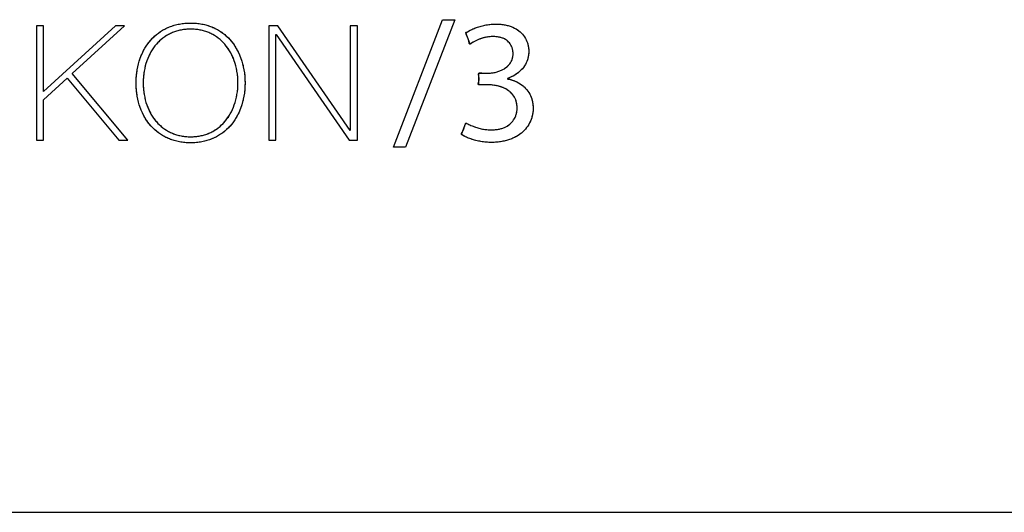
# Model space of a CAD drawing. Units: millimetres. Extents: x 31 to 818, y 144 to 401.
# Drawn here: x 93 to 118, y 144 to 156 of the extents above; entities that cross this region are included whole.
import ezdxf

# ---------------------------------------------------------------- set-up
doc = ezdxf.new("R2010")
doc.units = ezdxf.units.MM
doc.header["$LTSCALE"] = 46.255
doc.layers.get('0').update_dxf_attribs({"linetype": 'CONTINUOUS'})
doc.layers.add('IMPORT_IGES', color=7, linetype='CONTINUOUS')

msp = doc.modelspace()

# ---------------------------------------------------------------- linework, layer by layer
at = {"color": 7, "linetype": 'CONTINUOUS'}
msp.add_line((68.228, 143.534), (204.228, 143.534), dxfattribs=at)
at = {"layer": 'IMPORT_IGES', "color": 7, "linetype": 'CONTINUOUS'}
for p, q in [((93.606, 155.718), (93.606, 152.855)), ((93.782, 155.718), (93.606, 155.718)), ((93.782, 154.07), (93.782, 155.718)), ((95.583, 155.718), (93.782, 154.07)), ((94.504, 154.527), (95.812, 155.718)), ((95.812, 155.718), (95.583, 155.718)), ((96.876, 155.664), (96.934, 155.689)), ((96.934, 155.689), (96.994, 155.711)), ((96.994, 155.711), (97.056, 155.731)), ((97.056, 155.731), (97.12, 155.748)), ((97.12, 155.748), (97.186, 155.762)), ((97.186, 155.762), (97.253, 155.772)), ((97.253, 155.772), (97.322, 155.78)), ((97.322, 155.78), (97.393, 155.785)), ((97.393, 155.785), (97.465, 155.787)), ((97.465, 155.787), (97.537, 155.785)), ((97.537, 155.785), (97.608, 155.78)), ((97.608, 155.78), (97.677, 155.772)), ((97.677, 155.772), (97.744, 155.762)), ((97.744, 155.762), (97.809, 155.748)), ((97.809, 155.748), (97.872, 155.731)), ((97.872, 155.731), (97.934, 155.711)), ((97.934, 155.711), (97.994, 155.689)), ((97.994, 155.689), (98.052, 155.664)), ((99.422, 155.718), (99.422, 152.855)), ((99.643, 155.718), (99.422, 155.718)), ((101.452, 153.092), (99.643, 155.718)), ((101.46, 155.718), (101.46, 153.092)), ((101.636, 155.718), (101.46, 155.718)), ((101.636, 152.855), (101.636, 155.718)), ((102.542, 152.675), (103.768, 155.871)), ((104.072, 155.871), (102.838, 152.675)), ((103.768, 155.871), (104.072, 155.871)), ((104.615, 155.673), (104.674, 155.693)), ((104.674, 155.693), (104.736, 155.711)), ((104.736, 155.711), (104.798, 155.726)), ((104.798, 155.726), (104.86, 155.739)), ((104.86, 155.739), (104.922, 155.748)), ((104.922, 155.748), (104.984, 155.755)), ((104.984, 155.755), (105.044, 155.759)), ((105.044, 155.759), (105.104, 155.761)), ((105.104, 155.761), (105.166, 155.759)), ((105.166, 155.759), (105.224, 155.755)), ((105.224, 155.755), (105.281, 155.749)), ((105.281, 155.749), (105.334, 155.74)), ((105.334, 155.74), (105.386, 155.728)), ((105.386, 155.728), (105.434, 155.715)), ((105.434, 155.715), (105.481, 155.699)), ((105.481, 155.699), (105.525, 155.681)), ((96.518, 155.412), (96.564, 155.456)), ((96.564, 155.456), (96.611, 155.497)), ((96.611, 155.497), (96.66, 155.536)), ((96.66, 155.536), (96.712, 155.572)), ((96.712, 155.572), (96.765, 155.605)), ((96.765, 155.605), (96.819, 155.636)), ((96.816, 155.442), (96.771, 155.41)), ((96.862, 155.472), (96.816, 155.442)), ((96.819, 155.636), (96.876, 155.664)), ((96.91, 155.5), (96.862, 155.472)), ((96.959, 155.525), (96.91, 155.5)), ((97.009, 155.547), (96.959, 155.525)), ((97.061, 155.567), (97.009, 155.547)), ((97.115, 155.585), (97.061, 155.567)), ((97.169, 155.599), (97.115, 155.585)), ((97.226, 155.612), (97.169, 155.599)), ((97.283, 155.621), (97.226, 155.612)), ((97.342, 155.628), (97.283, 155.621)), ((97.403, 155.633), (97.342, 155.628)), ((97.465, 155.634), (97.403, 155.633)), ((97.496, 155.634), (97.465, 155.634)), ((97.527, 155.633), (97.496, 155.634)), ((97.587, 155.628), (97.527, 155.633)), ((97.646, 155.621), (97.587, 155.628)), ((97.704, 155.612), (97.646, 155.621)), ((97.76, 155.599), (97.704, 155.612)), ((97.814, 155.585), (97.76, 155.599)), ((97.867, 155.567), (97.814, 155.585)), ((97.919, 155.547), (97.867, 155.567)), ((97.97, 155.525), (97.919, 155.547)), ((98.018, 155.5), (97.97, 155.525)), ((98.066, 155.472), (98.018, 155.5)), ((98.052, 155.664), (98.109, 155.636)), ((98.112, 155.442), (98.066, 155.472)), ((98.109, 155.636), (98.163, 155.605)), ((98.157, 155.41), (98.112, 155.442)), ((98.163, 155.605), (98.216, 155.572)), ((98.216, 155.572), (98.267, 155.536)), ((98.267, 155.536), (98.317, 155.497)), ((98.317, 155.497), (98.364, 155.455)), ((98.364, 155.455), (98.409, 155.412)), ((99.599, 152.855), (99.599, 155.502)), ((99.599, 155.502), (99.607, 155.502)), ((99.607, 155.502), (101.428, 152.855)), ((104.35, 155.54), (104.388, 155.565)), ((104.456, 155.258), (104.35, 155.54)), ((104.388, 155.565), (104.431, 155.591)), ((104.431, 155.591), (104.48, 155.616)), ((104.502, 155.627), (104.557, 155.651)), ((104.557, 155.651), (104.615, 155.673)), ((104.935, 155.442), (104.887, 155.435)), ((104.983, 155.446), (104.935, 155.442)), ((105.029, 155.448), (104.983, 155.446)), ((105.079, 155.446), (105.029, 155.448)), ((105.125, 155.442), (105.079, 155.446)), ((105.168, 155.436), (105.125, 155.442)), ((105.525, 155.681), (105.566, 155.662)), ((105.566, 155.662), (105.606, 155.64)), ((105.606, 155.64), (105.643, 155.616)), ((105.643, 155.616), (105.678, 155.591)), ((105.678, 155.591), (105.711, 155.564)), ((105.711, 155.564), (105.741, 155.535)), ((105.741, 155.535), (105.769, 155.504)), ((105.769, 155.504), (105.795, 155.472)), ((105.795, 155.472), (105.819, 155.438)), ((105.819, 155.438), (105.841, 155.403)), ((96.321, 155.154), (96.356, 155.211)), ((96.356, 155.211), (96.393, 155.265)), ((96.393, 155.265), (96.433, 155.316)), ((96.433, 155.316), (96.474, 155.365)), ((96.474, 155.365), (96.518, 155.412)), ((96.571, 155.212), (96.536, 155.165)), ((96.608, 155.256), (96.571, 155.212)), ((96.646, 155.298), (96.608, 155.256)), ((96.686, 155.338), (96.646, 155.298)), ((96.728, 155.375), (96.686, 155.338)), ((96.771, 155.41), (96.728, 155.375)), ((98.2, 155.375), (98.157, 155.41)), ((98.241, 155.338), (98.2, 155.375)), ((98.281, 155.298), (98.241, 155.338)), ((98.319, 155.256), (98.281, 155.298)), ((98.356, 155.211), (98.319, 155.256)), ((98.391, 155.165), (98.356, 155.211)), ((98.409, 155.412), (98.453, 155.365)), ((98.453, 155.365), (98.494, 155.316)), ((98.494, 155.316), (98.534, 155.264)), ((98.534, 155.264), (98.571, 155.21)), ((98.571, 155.21), (98.606, 155.153)), ((104.492, 155.282), (104.456, 155.258)), ((104.536, 155.309), (104.492, 155.282)), ((104.583, 155.334), (104.536, 155.309)), ((104.633, 155.358), (104.583, 155.334)), ((104.684, 155.379), (104.633, 155.358)), ((104.735, 155.397), (104.684, 155.379)), ((104.786, 155.413), (104.735, 155.397)), ((104.837, 155.426), (104.786, 155.413)), ((104.887, 155.435), (104.837, 155.426)), ((105.208, 155.427), (105.168, 155.436)), ((105.246, 155.417), (105.208, 155.427)), ((105.281, 155.404), (105.246, 155.417)), ((105.298, 155.397), (105.281, 155.404)), ((105.314, 155.389), (105.298, 155.397)), ((105.344, 155.372), (105.314, 155.389)), ((105.372, 155.354), (105.344, 155.372)), ((105.397, 155.333), (105.372, 155.354)), ((105.421, 155.311), (105.397, 155.333)), ((105.442, 155.288), (105.421, 155.311)), ((105.461, 155.262), (105.442, 155.288)), ((105.478, 155.235), (105.461, 155.262)), ((105.492, 155.206), (105.478, 155.235)), ((105.505, 155.176), (105.492, 155.206)), ((105.841, 155.403), (105.86, 155.366)), ((105.86, 155.366), (105.877, 155.328)), ((105.877, 155.328), (105.891, 155.289)), ((105.891, 155.289), (105.903, 155.248)), ((105.903, 155.248), (105.912, 155.206)), ((105.912, 155.206), (105.919, 155.164)), ((96.204, 154.903), (96.23, 154.97)), ((96.23, 154.97), (96.258, 155.033)), ((96.258, 155.033), (96.288, 155.095)), ((96.288, 155.095), (96.321, 155.154)), ((96.416, 154.956), (96.391, 154.898)), ((96.443, 155.011), (96.416, 154.956)), ((96.472, 155.065), (96.443, 155.011)), ((96.503, 155.116), (96.472, 155.065)), ((96.536, 155.165), (96.503, 155.116)), ((98.424, 155.116), (98.391, 155.165)), ((98.455, 155.064), (98.424, 155.116)), ((98.484, 155.01), (98.455, 155.064)), ((98.511, 154.955), (98.484, 155.01)), ((98.536, 154.897), (98.511, 154.955)), ((98.606, 155.153), (98.639, 155.094)), ((98.639, 155.094), (98.669, 155.032)), ((98.669, 155.032), (98.697, 154.968)), ((98.697, 154.968), (98.723, 154.902)), ((105.515, 155.144), (105.505, 155.176)), ((105.523, 155.11), (105.515, 155.144)), ((105.52, 154.912), (105.526, 154.945)), ((105.528, 155.074), (105.523, 155.11)), ((105.526, 154.945), (105.53, 154.98)), ((105.531, 155.037), (105.528, 155.074)), ((105.53, 154.98), (105.532, 155.016)), ((105.532, 155.016), (105.531, 155.037)), ((105.912, 154.946), (105.903, 154.904)), ((105.919, 154.989), (105.912, 154.946)), ((105.919, 155.164), (105.923, 155.12)), ((105.923, 155.033), (105.919, 154.989)), ((105.923, 155.12), (105.924, 155.077)), ((105.924, 155.077), (105.923, 155.033)), ((96.144, 154.692), (96.161, 154.765)), ((96.161, 154.765), (96.181, 154.835)), ((96.181, 154.835), (96.204, 154.903)), ((96.33, 154.712), (96.315, 154.647)), ((96.348, 154.776), (96.33, 154.712)), ((96.368, 154.838), (96.348, 154.776)), ((96.391, 154.898), (96.368, 154.838)), ((98.558, 154.837), (98.536, 154.897)), ((98.579, 154.775), (98.558, 154.837)), ((98.596, 154.711), (98.579, 154.775)), ((98.612, 154.645), (98.596, 154.711)), ((98.723, 154.902), (98.746, 154.834)), ((98.746, 154.834), (98.766, 154.763)), ((98.766, 154.763), (98.783, 154.69)), ((105.376, 154.688), (105.403, 154.712)), ((105.403, 154.712), (105.427, 154.737)), ((105.427, 154.737), (105.449, 154.764)), ((105.449, 154.764), (105.468, 154.791)), ((105.468, 154.791), (105.485, 154.82)), ((105.485, 154.82), (105.499, 154.85)), ((105.499, 154.85), (105.511, 154.88)), ((105.511, 154.88), (105.52, 154.912)), ((105.818, 154.712), (105.793, 154.677)), ((105.84, 154.748), (105.818, 154.712)), ((105.859, 154.786), (105.84, 154.748)), ((105.876, 154.824), (105.859, 154.786)), ((105.891, 154.864), (105.876, 154.824)), ((105.903, 154.904), (105.891, 154.864)), ((95.892, 152.855), (94.504, 154.527)), ((96.104, 154.383), (96.109, 154.463)), ((96.109, 154.463), (96.118, 154.541)), ((96.118, 154.541), (96.129, 154.617)), ((96.129, 154.617), (96.144, 154.692)), ((96.292, 154.511), (96.284, 154.441)), ((96.302, 154.58), (96.292, 154.511)), ((96.315, 154.647), (96.302, 154.58)), ((98.624, 154.578), (98.612, 154.645)), ((98.634, 154.509), (98.624, 154.578)), ((98.642, 154.439), (98.634, 154.509)), ((98.783, 154.69), (98.797, 154.616)), ((98.797, 154.616), (98.809, 154.539)), ((98.809, 154.539), (98.817, 154.461)), ((98.817, 154.461), (98.822, 154.381)), ((104.676, 154.24), (104.676, 154.531)), ((104.676, 154.531), (104.892, 154.531)), ((104.892, 154.531), (104.915, 154.531)), ((104.915, 154.531), (104.964, 154.534)), ((104.964, 154.534), (105.013, 154.539)), ((105.013, 154.539), (105.062, 154.547)), ((105.062, 154.547), (105.109, 154.558)), ((105.109, 154.558), (105.154, 154.571)), ((105.154, 154.571), (105.198, 154.586)), ((105.198, 154.586), (105.239, 154.603)), ((105.239, 154.603), (105.277, 154.622)), ((105.277, 154.622), (105.313, 154.643)), ((105.313, 154.643), (105.346, 154.665)), ((105.346, 154.665), (105.376, 154.688)), ((105.547, 154.468), (105.501, 154.444)), ((105.517, 154.451), (105.501, 154.444)), ((105.591, 154.494), (105.547, 154.468)), ((105.631, 154.521), (105.591, 154.494)), ((105.669, 154.549), (105.631, 154.521)), ((105.704, 154.579), (105.669, 154.549)), ((105.736, 154.611), (105.704, 154.579)), ((105.766, 154.643), (105.736, 154.611)), ((105.793, 154.677), (105.766, 154.643)), ((93.782, 153.866), (94.376, 154.407)), ((94.376, 154.407), (95.671, 152.855)), ((96.102, 154.302), (96.104, 154.383)), ((96.102, 154.287), (96.102, 154.302)), ((96.102, 154.271), (96.102, 154.287)), ((96.104, 154.19), (96.102, 154.271)), ((96.28, 154.37), (96.278, 154.298)), ((96.278, 154.298), (96.278, 154.287)), ((96.278, 154.287), (96.278, 154.275)), ((96.278, 154.275), (96.28, 154.203)), ((96.284, 154.441), (96.28, 154.37)), ((98.646, 154.368), (98.642, 154.439)), ((98.642, 154.134), (98.646, 154.206)), ((98.648, 154.296), (98.646, 154.368)), ((98.646, 154.206), (98.648, 154.278)), ((98.648, 154.287), (98.648, 154.296)), ((98.648, 154.278), (98.648, 154.287)), ((98.822, 154.381), (98.825, 154.3)), ((98.825, 154.273), (98.822, 154.192)), ((98.825, 154.3), (98.825, 154.287)), ((98.825, 154.287), (98.825, 154.273)), ((104.892, 154.24), (104.676, 154.24)), ((104.792, 154.24), (104.756, 154.241)), ((104.906, 154.24), (104.892, 154.24)), ((104.963, 154.238), (104.906, 154.24)), ((105.019, 154.233), (104.963, 154.238)), ((105.073, 154.226), (105.019, 154.233)), ((105.125, 154.216), (105.073, 154.226)), ((105.174, 154.204), (105.125, 154.216)), ((105.4, 154.4), (105.395, 154.398)), ((105.395, 154.398), (105.395, 154.39)), ((105.395, 154.39), (105.443, 154.379)), ((105.452, 154.421), (105.4, 154.4)), ((105.443, 154.379), (105.491, 154.366)), ((105.501, 154.444), (105.452, 154.421)), ((105.489, 154.438), (105.464, 154.427)), ((105.491, 154.366), (105.537, 154.351)), ((105.509, 154.36), (105.528, 154.354)), ((105.537, 154.351), (105.583, 154.333)), ((105.583, 154.333), (105.626, 154.313)), ((105.626, 154.313), (105.668, 154.29)), ((105.668, 154.29), (105.707, 154.266)), ((105.707, 154.266), (105.745, 154.24)), ((105.745, 154.24), (105.78, 154.211)), ((105.78, 154.211), (105.814, 154.181)), ((96.109, 154.11), (96.104, 154.19)), ((96.118, 154.032), (96.109, 154.11)), ((96.129, 153.956), (96.118, 154.032)), ((96.28, 154.203), (96.284, 154.132)), ((96.284, 154.132), (96.292, 154.062)), ((96.292, 154.062), (96.302, 153.994)), ((96.302, 153.994), (96.315, 153.927)), ((98.612, 153.928), (98.624, 153.996)), ((98.624, 153.996), (98.634, 154.064)), ((98.634, 154.064), (98.642, 154.134)), ((98.809, 154.034), (98.797, 153.958)), ((98.817, 154.112), (98.809, 154.034)), ((98.822, 154.192), (98.817, 154.112)), ((105.221, 154.19), (105.174, 154.204)), ((105.266, 154.174), (105.221, 154.19)), ((105.308, 154.156), (105.266, 154.174)), ((105.347, 154.137), (105.308, 154.156)), ((105.383, 154.116), (105.347, 154.137)), ((105.417, 154.093), (105.383, 154.116)), ((105.448, 154.069), (105.417, 154.093)), ((105.477, 154.043), (105.448, 154.069)), ((105.503, 154.016), (105.477, 154.043)), ((105.527, 153.987), (105.503, 154.016)), ((105.549, 153.958), (105.527, 153.987)), ((105.814, 154.181), (105.845, 154.15)), ((105.845, 154.15), (105.874, 154.116)), ((105.874, 154.116), (105.901, 154.081)), ((105.901, 154.081), (105.925, 154.045)), ((105.925, 154.045), (105.947, 154.007)), ((105.94, 154.02), (105.947, 154.007)), ((105.947, 154.007), (105.967, 153.968)), ((105.967, 153.968), (105.984, 153.928)), ((93.782, 152.855), (93.782, 153.866)), ((96.144, 153.881), (96.129, 153.956)), ((96.161, 153.809), (96.144, 153.881)), ((96.181, 153.738), (96.161, 153.809)), ((96.204, 153.67), (96.181, 153.738)), ((96.315, 153.927), (96.33, 153.861)), ((96.33, 153.861), (96.348, 153.797)), ((96.348, 153.797), (96.368, 153.735)), ((96.368, 153.735), (96.391, 153.676)), ((98.536, 153.677), (98.558, 153.737)), ((98.558, 153.737), (98.579, 153.799)), ((98.579, 153.799), (98.596, 153.863)), ((98.596, 153.863), (98.612, 153.928)), ((98.746, 153.74), (98.723, 153.671)), ((98.766, 153.81), (98.746, 153.74)), ((98.783, 153.883), (98.766, 153.81)), ((98.797, 153.958), (98.783, 153.883)), ((105.568, 153.927), (105.549, 153.958)), ((105.584, 153.894), (105.568, 153.927)), ((105.598, 153.86), (105.584, 153.894)), ((105.61, 153.825), (105.598, 153.86)), ((105.62, 153.788), (105.61, 153.825)), ((105.627, 153.749), (105.62, 153.788)), ((105.631, 153.709), (105.627, 153.749)), ((105.984, 153.928), (105.999, 153.886)), ((105.999, 153.886), (106.011, 153.843)), ((106.011, 153.843), (106.021, 153.799)), ((106.021, 153.799), (106.028, 153.753)), ((106.028, 153.753), (106.032, 153.706)), ((96.23, 153.604), (96.204, 153.67)), ((96.258, 153.54), (96.23, 153.604)), ((96.288, 153.478), (96.258, 153.54)), ((96.321, 153.419), (96.288, 153.478)), ((96.391, 153.676), (96.416, 153.618)), ((96.416, 153.618), (96.443, 153.562)), ((96.443, 153.562), (96.472, 153.508)), ((96.472, 153.508), (96.503, 153.457)), ((98.424, 153.458), (98.455, 153.509)), ((98.455, 153.509), (98.484, 153.563)), ((98.484, 153.563), (98.511, 153.619)), ((98.511, 153.619), (98.536, 153.677)), ((98.639, 153.479), (98.606, 153.42)), ((98.669, 153.541), (98.639, 153.479)), ((98.697, 153.605), (98.669, 153.541)), ((98.723, 153.671), (98.697, 153.605)), ((105.597, 153.459), (105.609, 153.495)), ((105.609, 153.495), (105.619, 153.532)), ((105.619, 153.532), (105.626, 153.57)), ((105.626, 153.57), (105.631, 153.608)), ((105.633, 153.667), (105.631, 153.709)), ((105.631, 153.608), (105.633, 153.647)), ((105.633, 153.647), (105.633, 153.667)), ((106.021, 153.506), (106.011, 153.459)), ((106.028, 153.553), (106.021, 153.506)), ((106.032, 153.601), (106.028, 153.553)), ((106.032, 153.706), (106.034, 153.658)), ((106.034, 153.65), (106.032, 153.601)), ((106.034, 153.658), (106.034, 153.65)), ((96.356, 153.363), (96.321, 153.419)), ((96.393, 153.308), (96.356, 153.363)), ((96.433, 153.257), (96.393, 153.308)), ((96.474, 153.208), (96.433, 153.257)), ((96.503, 153.457), (96.536, 153.408)), ((96.536, 153.408), (96.571, 153.361)), ((96.571, 153.361), (96.608, 153.317)), ((96.608, 153.317), (96.646, 153.275)), ((96.646, 153.275), (96.686, 153.235)), ((96.686, 153.235), (96.728, 153.198)), ((98.2, 153.198), (98.241, 153.236)), ((98.241, 153.236), (98.281, 153.275)), ((98.281, 153.275), (98.319, 153.317)), ((98.319, 153.317), (98.356, 153.362)), ((98.356, 153.362), (98.391, 153.409)), ((98.391, 153.409), (98.424, 153.458)), ((98.495, 153.257), (98.453, 153.208)), ((98.534, 153.309), (98.495, 153.257)), ((98.571, 153.363), (98.534, 153.309)), ((98.606, 153.42), (98.571, 153.363)), ((104.244, 152.992), (104.35, 153.287)), ((104.325, 153.218), (104.328, 153.227)), ((104.328, 153.227), (104.342, 153.265)), ((104.342, 153.265), (104.346, 153.275)), ((104.35, 153.287), (104.377, 153.272)), ((104.377, 153.272), (104.425, 153.247)), ((104.425, 153.247), (104.478, 153.223)), ((104.478, 153.223), (104.534, 153.2)), ((105.385, 153.208), (105.417, 153.229)), ((105.417, 153.229), (105.447, 153.252)), ((105.447, 153.252), (105.475, 153.276)), ((105.475, 153.276), (105.5, 153.303)), ((105.5, 153.303), (105.524, 153.331)), ((105.524, 153.331), (105.545, 153.36)), ((105.545, 153.36), (105.565, 153.392)), ((105.565, 153.392), (105.582, 153.425)), ((105.582, 153.425), (105.597, 153.459)), ((105.923, 153.244), (105.898, 153.205)), ((105.946, 153.285), (105.923, 153.244)), ((105.966, 153.327), (105.946, 153.285)), ((105.983, 153.37), (105.966, 153.327)), ((105.998, 153.414), (105.983, 153.37)), ((106.011, 153.459), (105.998, 153.414)), ((96.518, 153.161), (96.474, 153.208)), ((96.563, 153.117), (96.518, 153.161)), ((96.611, 153.076), (96.563, 153.117)), ((96.66, 153.038), (96.611, 153.076)), ((96.711, 153.002), (96.66, 153.038)), ((96.764, 152.968), (96.711, 153.002)), ((96.728, 153.198), (96.771, 153.163)), ((96.771, 153.163), (96.816, 153.131)), ((96.816, 153.131), (96.862, 153.101)), ((96.862, 153.101), (96.91, 153.074)), ((96.91, 153.074), (96.959, 153.049)), ((96.959, 153.049), (97.009, 153.026)), ((97.009, 153.026), (97.061, 153.006)), ((97.061, 153.006), (97.115, 152.989)), ((97.115, 152.989), (97.169, 152.974)), ((97.169, 152.974), (97.226, 152.962)), ((97.704, 152.962), (97.76, 152.974)), ((97.76, 152.974), (97.814, 152.989)), ((97.814, 152.989), (97.867, 153.006)), ((97.867, 153.006), (97.919, 153.026)), ((97.919, 153.026), (97.969, 153.049)), ((97.969, 153.049), (98.018, 153.074)), ((98.018, 153.074), (98.066, 153.101)), ((98.066, 153.101), (98.112, 153.131)), ((98.112, 153.131), (98.157, 153.164)), ((98.157, 153.164), (98.2, 153.198)), ((98.216, 153.002), (98.164, 152.968)), ((98.267, 153.038), (98.216, 153.002)), ((98.317, 153.076), (98.267, 153.038)), ((98.364, 153.118), (98.317, 153.076)), ((98.41, 153.162), (98.364, 153.118)), ((98.453, 153.208), (98.41, 153.162)), ((101.46, 153.092), (101.452, 153.092)), ((104.282, 152.97), (104.244, 152.992)), ((104.261, 153.057), (104.27, 153.072)), ((104.534, 153.2), (104.592, 153.179)), ((104.592, 153.179), (104.65, 153.161)), ((104.65, 153.161), (104.708, 153.146)), ((104.708, 153.146), (104.766, 153.133)), ((104.766, 153.133), (104.823, 153.123)), ((104.823, 153.123), (104.878, 153.117)), ((104.878, 153.117), (104.932, 153.113)), ((104.932, 153.113), (104.985, 153.111)), ((104.985, 153.111), (105.04, 153.113)), ((105.04, 153.113), (105.093, 153.117)), ((105.093, 153.117), (105.142, 153.123)), ((105.142, 153.123), (105.189, 153.132)), ((105.189, 153.132), (105.233, 153.143)), ((105.233, 153.143), (105.275, 153.156)), ((105.275, 153.156), (105.314, 153.171)), ((105.314, 153.171), (105.35, 153.189)), ((105.35, 153.189), (105.385, 153.208)), ((105.7, 153.001), (105.659, 152.973)), ((105.739, 153.031), (105.7, 153.001)), ((105.775, 153.062), (105.739, 153.031)), ((105.81, 153.096), (105.775, 153.062)), ((105.841, 153.131), (105.81, 153.096)), ((105.871, 153.167), (105.841, 153.131)), ((105.898, 153.205), (105.871, 153.167)), ((93.606, 152.855), (93.782, 152.855)), ((95.671, 152.855), (95.892, 152.855)), ((96.819, 152.938), (96.764, 152.968)), ((96.876, 152.91), (96.819, 152.938)), ((96.934, 152.884), (96.876, 152.91)), ((96.994, 152.862), (96.934, 152.884)), ((97.056, 152.842), (96.994, 152.862)), ((97.12, 152.826), (97.056, 152.842)), ((97.185, 152.812), (97.12, 152.826)), ((97.253, 152.801), (97.185, 152.812)), ((97.226, 152.962), (97.283, 152.952)), ((97.322, 152.793), (97.253, 152.801)), ((97.283, 152.952), (97.342, 152.945)), ((97.393, 152.788), (97.322, 152.793)), ((97.342, 152.945), (97.403, 152.941)), ((97.465, 152.787), (97.393, 152.788)), ((97.403, 152.941), (97.465, 152.939)), ((97.465, 152.939), (97.496, 152.94)), ((97.538, 152.788), (97.465, 152.787)), ((97.496, 152.94), (97.527, 152.941)), ((97.527, 152.941), (97.587, 152.945)), ((97.608, 152.793), (97.538, 152.788)), ((97.587, 152.945), (97.646, 152.952)), ((97.677, 152.801), (97.608, 152.793)), ((97.646, 152.952), (97.704, 152.962)), ((97.744, 152.812), (97.677, 152.801)), ((97.809, 152.826), (97.744, 152.812)), ((97.873, 152.842), (97.809, 152.826)), ((97.934, 152.862), (97.873, 152.842)), ((97.994, 152.884), (97.934, 152.862)), ((98.052, 152.91), (97.994, 152.884)), ((98.109, 152.938), (98.052, 152.91)), ((98.164, 152.968), (98.109, 152.938)), ((99.422, 152.855), (99.599, 152.855)), ((101.428, 152.855), (101.636, 152.855)), ((104.325, 152.946), (104.282, 152.97)), ((104.366, 152.927), (104.325, 152.946)), ((104.42, 152.904), (104.366, 152.927)), ((104.477, 152.883), (104.42, 152.904)), ((104.538, 152.864), (104.477, 152.883)), ((104.6, 152.847), (104.538, 152.864)), ((104.664, 152.832), (104.6, 152.847)), ((104.729, 152.82), (104.664, 152.832)), ((104.795, 152.81), (104.729, 152.82)), ((104.86, 152.803), (104.795, 152.81)), ((104.925, 152.799), (104.86, 152.803)), ((104.989, 152.798), (104.925, 152.799)), ((105.058, 152.799), (104.989, 152.798)), ((105.124, 152.803), (105.058, 152.799)), ((105.188, 152.81), (105.124, 152.803)), ((105.249, 152.819), (105.188, 152.81)), ((105.308, 152.831), (105.249, 152.819)), ((105.365, 152.845), (105.308, 152.831)), ((105.42, 152.861), (105.365, 152.845)), ((105.472, 152.879), (105.42, 152.861)), ((105.522, 152.9), (105.472, 152.879)), ((105.57, 152.922), (105.522, 152.9)), ((105.616, 152.946), (105.57, 152.922)), ((105.659, 152.973), (105.616, 152.946)), ((102.838, 152.675), (102.542, 152.675)), ((68.228, 143.534), (204.117, 143.534))]:
    msp.add_line(p, q, dxfattribs=at)
for points in [[(96.102, 154.302), (96.102, 154.343), (96.104, 154.383), (96.106, 154.423), (96.109, 154.463), (96.113, 154.502), (96.118, 154.541), (96.123, 154.579), (96.129, 154.617), (96.136, 154.655), (96.144, 154.692), (96.152, 154.728), (96.161, 154.765), (96.171, 154.8), (96.181, 154.835), (96.192, 154.869), (96.204, 154.903), (96.216, 154.937), (96.23, 154.97), (96.243, 155.002), (96.258, 155.033), (96.272, 155.064), (96.288, 155.095), (96.304, 155.125), (96.321, 155.154), (96.338, 155.183), (96.356, 155.211), (96.374, 155.238), (96.393, 155.265), (96.413, 155.291), (96.433, 155.316), (96.453, 155.341), (96.474, 155.365), (96.496, 155.389), (96.518, 155.412), (96.54, 155.434), (96.564, 155.456), (96.587, 155.477), (96.611, 155.497), (96.635, 155.517), (96.66, 155.536), (96.686, 155.554), (96.712, 155.572), (96.738, 155.589), (96.765, 155.605), (96.792, 155.621), (96.819, 155.636), (96.848, 155.65), (96.876, 155.664), (96.905, 155.677), (96.934, 155.689), (96.964, 155.7), (96.994, 155.711), (97.025, 155.722), (97.056, 155.731), (97.088, 155.74), (97.12, 155.748), (97.153, 155.755), (97.186, 155.762), (97.219, 155.767), (97.253, 155.772), (97.287, 155.777), (97.322, 155.78), (97.357, 155.783), (97.393, 155.785), (97.429, 155.786), (97.465, 155.787), (97.501, 155.786), (97.537, 155.785), (97.573, 155.783), (97.608, 155.78), (97.642, 155.777), (97.677, 155.772), (97.71, 155.767), (97.744, 155.762), (97.776, 155.755), (97.809, 155.748), (97.841, 155.74), (97.872, 155.731), (97.903, 155.721), (97.934, 155.711), (97.964, 155.7), (97.994, 155.689), (98.023, 155.677), (98.052, 155.664), (98.081, 155.65), (98.109, 155.636), (98.136, 155.621), (98.163, 155.605), (98.19, 155.589), (98.216, 155.572), (98.242, 155.554), (98.267, 155.536), (98.292, 155.516), (98.317, 155.497), (98.341, 155.476), (98.364, 155.455), (98.387, 155.434), (98.409, 155.412), (98.432, 155.388), (98.453, 155.365), (98.474, 155.341), (98.494, 155.316), (98.515, 155.29), (98.534, 155.264), (98.553, 155.237), (98.571, 155.21), (98.589, 155.182), (98.606, 155.153), (98.623, 155.124), (98.639, 155.094), (98.655, 155.063), (98.669, 155.032), (98.684, 155), (98.697, 154.968), (98.71, 154.935), (98.723, 154.902), (98.735, 154.868), (98.746, 154.834), (98.756, 154.798), (98.766, 154.763), (98.775, 154.727), (98.783, 154.69), (98.791, 154.653), (98.797, 154.616), (98.803, 154.577), (98.809, 154.539), (98.813, 154.5), (98.817, 154.461), (98.82, 154.421), (98.822, 154.381), (98.824, 154.341), (98.825, 154.3)], [(104.502, 155.627), (104.529, 155.639), (104.557, 155.651), (104.586, 155.663), (104.615, 155.673), (104.644, 155.684), (104.674, 155.693), (104.705, 155.703), (104.736, 155.711), (104.767, 155.719), (104.798, 155.726), (104.829, 155.733), (104.86, 155.739), (104.891, 155.744), (104.922, 155.748), (104.953, 155.752), (104.984, 155.755), (105.014, 155.758), (105.044, 155.759), (105.074, 155.76), (105.104, 155.761), (105.135, 155.76), (105.166, 155.759), (105.195, 155.758), (105.224, 155.755), (105.253, 155.752), (105.281, 155.749), (105.308, 155.745), (105.334, 155.74), (105.36, 155.734), (105.386, 155.728), (105.41, 155.722), (105.434, 155.715), (105.458, 155.707), (105.481, 155.699), (105.503, 155.691), (105.525, 155.681), (105.546, 155.672), (105.566, 155.662), (105.586, 155.651), (105.606, 155.64), (105.625, 155.628), (105.643, 155.616), (105.661, 155.604), (105.678, 155.591), (105.694, 155.577), (105.711, 155.564), (105.726, 155.549), (105.741, 155.535), (105.755, 155.52), (105.769, 155.504), (105.783, 155.488), (105.795, 155.472), (105.807, 155.455), (105.819, 155.438), (105.83, 155.421), (105.841, 155.403), (105.85, 155.385), (105.86, 155.366), (105.868, 155.347), (105.877, 155.328), (105.884, 155.309), (105.891, 155.289), (105.897, 155.269), (105.903, 155.248), (105.908, 155.227), (105.912, 155.206), (105.916, 155.185), (105.919, 155.164), (105.921, 155.142), (105.923, 155.12), (105.924, 155.099), (105.924, 155.077), (105.924, 155.055), (105.923, 155.033), (105.921, 155.011), (105.919, 154.989), (105.916, 154.967), (105.912, 154.946), (105.908, 154.925), (105.903, 154.904), (105.897, 154.884), (105.891, 154.864), (105.884, 154.844), (105.876, 154.824), (105.868, 154.805), (105.859, 154.786), (105.85, 154.767), (105.84, 154.748), (105.829, 154.73), (105.818, 154.712), (105.806, 154.695), (105.793, 154.677), (105.78, 154.66), (105.766, 154.643), (105.751, 154.627), (105.736, 154.611), (105.72, 154.595), (105.704, 154.579), (105.687, 154.564), (105.669, 154.549), (105.65, 154.535)], [(97.465, 155.634), (97.434, 155.634), (97.403, 155.633), (97.373, 155.631), (97.342, 155.628), (97.313, 155.625), (97.283, 155.621), (97.254, 155.617), (97.226, 155.612), (97.197, 155.606), (97.169, 155.599), (97.142, 155.592), (97.115, 155.585), (97.088, 155.576), (97.061, 155.567), (97.035, 155.557), (97.009, 155.547), (96.984, 155.536), (96.959, 155.525), (96.934, 155.512), (96.91, 155.5), (96.886, 155.486), (96.862, 155.472), (96.839, 155.458), (96.816, 155.442), (96.793, 155.426), (96.771, 155.41), (96.749, 155.393), (96.728, 155.375), (96.707, 155.357), (96.686, 155.338), (96.666, 155.318), (96.646, 155.298), (96.627, 155.278), (96.608, 155.256), (96.589, 155.234), (96.571, 155.212), (96.553, 155.189), (96.536, 155.165), (96.519, 155.141), (96.503, 155.116), (96.487, 155.091), (96.472, 155.065), (96.457, 155.038), (96.443, 155.011), (96.429, 154.984), (96.416, 154.956), (96.403, 154.927), (96.391, 154.898), (96.379, 154.868), (96.368, 154.838), (96.358, 154.807), (96.348, 154.776), (96.339, 154.744), (96.33, 154.712), (96.322, 154.68), (96.315, 154.647), (96.308, 154.613), (96.302, 154.58), (96.296, 154.546), (96.292, 154.511), (96.288, 154.476), (96.284, 154.441), (96.282, 154.406), (96.28, 154.37), (96.278, 154.334), (96.278, 154.298)], [(98.648, 154.296), (98.648, 154.332), (98.646, 154.368), (98.645, 154.404), (98.642, 154.439), (98.639, 154.474), (98.634, 154.509), (98.63, 154.544), (98.624, 154.578), (98.618, 154.612), (98.612, 154.645), (98.604, 154.678), (98.596, 154.711), (98.588, 154.743), (98.579, 154.775), (98.569, 154.806), (98.558, 154.837), (98.547, 154.867), (98.536, 154.897), (98.524, 154.926), (98.511, 154.955), (98.498, 154.983), (98.484, 155.01), (98.47, 155.037), (98.455, 155.064), (98.44, 155.09), (98.424, 155.116), (98.408, 155.14), (98.391, 155.165), (98.374, 155.188), (98.356, 155.211), (98.338, 155.234), (98.319, 155.256), (98.301, 155.277), (98.281, 155.298), (98.261, 155.318), (98.241, 155.338), (98.221, 155.357), (98.2, 155.375), (98.178, 155.393), (98.157, 155.41), (98.135, 155.426), (98.112, 155.442), (98.089, 155.457), (98.066, 155.472), (98.042, 155.486), (98.018, 155.5), (97.994, 155.512), (97.97, 155.525), (97.945, 155.536), (97.919, 155.547), (97.893, 155.557), (97.867, 155.567), (97.841, 155.576), (97.814, 155.585), (97.787, 155.592), (97.76, 155.599), (97.732, 155.606), (97.704, 155.612), (97.675, 155.617), (97.646, 155.621), (97.617, 155.625), (97.587, 155.628), (97.557, 155.631), (97.527, 155.633)], [(104.35, 155.54), (104.35, 155.543), (104.35, 155.545), (104.35, 155.547), (104.351, 155.549), (104.353, 155.551)], [(104.371, 155.485), (104.361, 155.512), (104.356, 155.526), (104.351, 155.539)], [(104.353, 155.551), (104.357, 155.554), (104.362, 155.556), (104.368, 155.559), (104.388, 155.565)], [(104.39, 155.435), (104.386, 155.445), (104.381, 155.458), (104.376, 155.471), (104.371, 155.485)], [(104.388, 155.565), (104.397, 155.569), (104.405, 155.573), (104.412, 155.578)], [(104.412, 155.578), (104.431, 155.591), (104.442, 155.598), (104.455, 155.604), (104.467, 155.61), (104.502, 155.627)], [(104.903, 155.438), (104.887, 155.435), (104.87, 155.432)], [(104.951, 155.444), (104.935, 155.442), (104.919, 155.44)], [(105.046, 155.448), (105.029, 155.448), (105.006, 155.447), (104.983, 155.446), (104.967, 155.445)], [(105.094, 155.445), (105.079, 155.446), (105.062, 155.447)], [(105.146, 155.44), (105.136, 155.441), (105.125, 155.442), (105.109, 155.444)], [(105.281, 155.404), (105.264, 155.41), (105.246, 155.417), (105.227, 155.422), (105.208, 155.427), (105.188, 155.432), (105.168, 155.436), (105.146, 155.44)], [(104.424, 155.335), (104.423, 155.344), (104.421, 155.352), (104.419, 155.36), (104.417, 155.368), (104.415, 155.376), (104.412, 155.383), (104.41, 155.39), (104.407, 155.397), (104.405, 155.403), (104.4, 155.414), (104.39, 155.435)], [(104.523, 155.302), (104.517, 155.299), (104.511, 155.295), (104.504, 155.291), (104.498, 155.287), (104.492, 155.282), (104.485, 155.277), (104.479, 155.272), (104.475, 155.269), (104.471, 155.266), (104.467, 155.263), (104.464, 155.261), (104.461, 155.26), (104.458, 155.259), (104.456, 155.258), (104.453, 155.258), (104.451, 155.258), (104.448, 155.259), (104.446, 155.261), (104.444, 155.263), (104.442, 155.266), (104.44, 155.268), (104.439, 155.272), (104.437, 155.277), (104.435, 155.282), (104.433, 155.288), (104.432, 155.295), (104.43, 155.302), (104.429, 155.309), (104.427, 155.317), (104.424, 155.335)], [(104.567, 155.326), (104.536, 155.309), (104.523, 155.302)], [(104.6, 155.342), (104.583, 155.334), (104.567, 155.326)], [(104.65, 155.365), (104.633, 155.358), (104.616, 155.35)], [(104.752, 155.403), (104.735, 155.397), (104.718, 155.391), (104.701, 155.385), (104.684, 155.379), (104.667, 155.372)], [(104.853, 155.429), (104.837, 155.426), (104.82, 155.422), (104.803, 155.417), (104.786, 155.413), (104.769, 155.408)], [(105.531, 155.037), (105.53, 155.056), (105.528, 155.074), (105.526, 155.092), (105.523, 155.11), (105.519, 155.127), (105.515, 155.144), (105.51, 155.16), (105.505, 155.176), (105.499, 155.191), (105.492, 155.206), (105.485, 155.221), (105.478, 155.235), (105.47, 155.249), (105.461, 155.262), (105.452, 155.275), (105.442, 155.288), (105.432, 155.3), (105.421, 155.311), (105.409, 155.323), (105.397, 155.333), (105.385, 155.344), (105.372, 155.354), (105.358, 155.363), (105.344, 155.372), (105.329, 155.381), (105.314, 155.389)], [(104.915, 154.531), (104.94, 154.532), (104.964, 154.534), (104.989, 154.536), (105.013, 154.539), (105.037, 154.543), (105.062, 154.547), (105.085, 154.552), (105.109, 154.558), (105.132, 154.564), (105.154, 154.571), (105.176, 154.578), (105.198, 154.586), (105.219, 154.595), (105.239, 154.603), (105.258, 154.613), (105.277, 154.622), (105.295, 154.632), (105.313, 154.643), (105.329, 154.653), (105.346, 154.665), (105.361, 154.676), (105.376, 154.688), (105.389, 154.7), (105.403, 154.712), (105.415, 154.724), (105.427, 154.737), (105.438, 154.75), (105.449, 154.764), (105.459, 154.777), (105.468, 154.791), (105.477, 154.805), (105.485, 154.82), (105.492, 154.835), (105.499, 154.85), (105.505, 154.865), (105.511, 154.88), (105.515, 154.896), (105.52, 154.912), (105.523, 154.929), (105.526, 154.945), (105.529, 154.963), (105.53, 154.98), (105.531, 154.998), (105.532, 155.016)], [(104.676, 154.44), (104.673, 154.457), (104.672, 154.465), (104.671, 154.474), (104.669, 154.483), (104.669, 154.491), (104.668, 154.496), (104.668, 154.501), (104.668, 154.506), (104.669, 154.51), (104.669, 154.514), (104.67, 154.518), (104.671, 154.522), (104.673, 154.525), (104.674, 154.528), (104.676, 154.531), (104.679, 154.533), (104.681, 154.535), (104.684, 154.536), (104.687, 154.537), (104.691, 154.538), (104.696, 154.539), (104.701, 154.54)], [(104.701, 154.54), (104.709, 154.54), (104.717, 154.539), (104.725, 154.539), (104.733, 154.537), (104.742, 154.536)], [(104.742, 154.536), (104.759, 154.533), (104.768, 154.532), (104.776, 154.531), (104.789, 154.53), (104.8, 154.529), (104.812, 154.529), (104.823, 154.529), (104.834, 154.529), (104.855, 154.53)], [(104.855, 154.53), (104.866, 154.531), (104.876, 154.531)], [(105.562, 154.476), (105.547, 154.468), (105.532, 154.459)], [(105.65, 154.535), (105.641, 154.528), (105.631, 154.521), (105.618, 154.511), (105.604, 154.502), (105.591, 154.494), (105.576, 154.485)], [(98.825, 154.273), (98.824, 154.233), (98.822, 154.192), (98.82, 154.152), (98.817, 154.112), (98.813, 154.073), (98.809, 154.034), (98.803, 153.996), (98.797, 153.958), (98.791, 153.92), (98.783, 153.883), (98.775, 153.847), (98.766, 153.81), (98.756, 153.775), (98.746, 153.74), (98.735, 153.705), (98.723, 153.671), (98.71, 153.638), (98.697, 153.605), (98.684, 153.573), (98.669, 153.541), (98.655, 153.51), (98.639, 153.479), (98.623, 153.45), (98.606, 153.42), (98.589, 153.392), (98.571, 153.363), (98.553, 153.336), (98.534, 153.309), (98.515, 153.283), (98.495, 153.257), (98.474, 153.233), (98.453, 153.208), (98.432, 153.185), (98.41, 153.162), (98.387, 153.14), (98.364, 153.118), (98.341, 153.097), (98.317, 153.076), (98.292, 153.057), (98.267, 153.038), (98.242, 153.019), (98.216, 153.002), (98.19, 152.985), (98.164, 152.968), (98.136, 152.953), (98.109, 152.938), (98.081, 152.923), (98.052, 152.91), (98.023, 152.897), (97.994, 152.884), (97.964, 152.873), (97.934, 152.862), (97.903, 152.852), (97.873, 152.842), (97.841, 152.834), (97.809, 152.826), (97.777, 152.818), (97.744, 152.812), (97.71, 152.806), (97.677, 152.801), (97.642, 152.797), (97.608, 152.793), (97.573, 152.79), (97.538, 152.788), (97.501, 152.787), (97.465, 152.787), (97.429, 152.787), (97.393, 152.788), (97.357, 152.79), (97.322, 152.793), (97.287, 152.797), (97.253, 152.801), (97.219, 152.806), (97.185, 152.812), (97.153, 152.818), (97.12, 152.826), (97.088, 152.834), (97.056, 152.842), (97.025, 152.852), (96.994, 152.862), (96.964, 152.873), (96.934, 152.884), (96.905, 152.897), (96.876, 152.91), (96.847, 152.923), (96.819, 152.938), (96.792, 152.953), (96.764, 152.968), (96.738, 152.985), (96.711, 153.002), (96.686, 153.019), (96.66, 153.038), (96.635, 153.057), (96.611, 153.076), (96.587, 153.097), (96.563, 153.117), (96.54, 153.139), (96.518, 153.161), (96.496, 153.184), (96.474, 153.208), (96.453, 153.232), (96.433, 153.257), (96.413, 153.282), (96.393, 153.308), (96.374, 153.335), (96.356, 153.363), (96.338, 153.391), (96.321, 153.419), (96.304, 153.449), (96.288, 153.478), (96.272, 153.509), (96.258, 153.54), (96.243, 153.572), (96.23, 153.604), (96.216, 153.637), (96.204, 153.67), (96.192, 153.704), (96.181, 153.738), (96.171, 153.773), (96.161, 153.809), (96.152, 153.845), (96.144, 153.881), (96.136, 153.918), (96.129, 153.956), (96.123, 153.994), (96.118, 154.032), (96.113, 154.071), (96.109, 154.11), (96.106, 154.15), (96.104, 154.19), (96.102, 154.231), (96.102, 154.271)], [(96.278, 154.275), (96.278, 154.239), (96.28, 154.203), (96.282, 154.168), (96.284, 154.132), (96.288, 154.097), (96.292, 154.062), (96.296, 154.028), (96.302, 153.994), (96.308, 153.96), (96.315, 153.927), (96.322, 153.894), (96.33, 153.861), (96.339, 153.829), (96.348, 153.797), (96.358, 153.766), (96.368, 153.735), (96.379, 153.705), (96.391, 153.676), (96.403, 153.647), (96.416, 153.618), (96.429, 153.59), (96.443, 153.562), (96.457, 153.535), (96.472, 153.508), (96.487, 153.483), (96.503, 153.457), (96.519, 153.432), (96.536, 153.408), (96.553, 153.384), (96.571, 153.361), (96.589, 153.339), (96.608, 153.317), (96.627, 153.296), (96.646, 153.275), (96.666, 153.255), (96.686, 153.235), (96.707, 153.217), (96.728, 153.198), (96.749, 153.181), (96.771, 153.163), (96.793, 153.147), (96.816, 153.131), (96.839, 153.116), (96.862, 153.101), (96.886, 153.087), (96.91, 153.074), (96.934, 153.061), (96.959, 153.049), (96.984, 153.037), (97.009, 153.026), (97.035, 153.016), (97.061, 153.006), (97.088, 152.997), (97.115, 152.989), (97.142, 152.981), (97.169, 152.974), (97.197, 152.967), (97.226, 152.962), (97.254, 152.956), (97.283, 152.952), (97.313, 152.948), (97.342, 152.945), (97.373, 152.942), (97.403, 152.941), (97.434, 152.94), (97.465, 152.939)], [(97.527, 152.941), (97.557, 152.942), (97.587, 152.945), (97.617, 152.948), (97.646, 152.952), (97.675, 152.956), (97.704, 152.962), (97.732, 152.967), (97.76, 152.974), (97.787, 152.981), (97.814, 152.989), (97.841, 152.997), (97.867, 153.006), (97.893, 153.016), (97.919, 153.026), (97.944, 153.037), (97.969, 153.049), (97.994, 153.061), (98.018, 153.074), (98.042, 153.087), (98.066, 153.101), (98.089, 153.116), (98.112, 153.131), (98.134, 153.147), (98.157, 153.164), (98.178, 153.181), (98.2, 153.198), (98.221, 153.217), (98.241, 153.236), (98.261, 153.255), (98.281, 153.275), (98.3, 153.296), (98.319, 153.317), (98.338, 153.339), (98.356, 153.362), (98.374, 153.385), (98.391, 153.409), (98.408, 153.433), (98.424, 153.458), (98.44, 153.483), (98.455, 153.509), (98.47, 153.536), (98.484, 153.563), (98.498, 153.591), (98.511, 153.619), (98.524, 153.648), (98.536, 153.677), (98.547, 153.707), (98.558, 153.737), (98.569, 153.768), (98.579, 153.799), (98.588, 153.831), (98.596, 153.863), (98.604, 153.895), (98.612, 153.928), (98.618, 153.962), (98.624, 153.996), (98.63, 154.03), (98.634, 154.064), (98.639, 154.099), (98.642, 154.134), (98.645, 154.17), (98.646, 154.206), (98.648, 154.242), (98.648, 154.278)], [(104.681, 154.239), (104.679, 154.24), (104.676, 154.24), (104.673, 154.241), (104.671, 154.242), (104.668, 154.243), (104.667, 154.245), (104.665, 154.248), (104.664, 154.251), (104.663, 154.254), (104.662, 154.257), (104.662, 154.26), (104.662, 154.264), (104.662, 154.268), (104.662, 154.272), (104.663, 154.277), (104.664, 154.284), (104.665, 154.292), (104.667, 154.3), (104.669, 154.308)], [(104.669, 154.308), (104.673, 154.324), (104.675, 154.332), (104.676, 154.34), (104.678, 154.348), (104.68, 154.356), (104.681, 154.364), (104.681, 154.371), (104.682, 154.378), (104.682, 154.385), (104.682, 154.391), (104.682, 154.398), (104.681, 154.405), (104.681, 154.411), (104.68, 154.418), (104.679, 154.425), (104.678, 154.432), (104.676, 154.44)], [(104.756, 154.241), (104.744, 154.241), (104.731, 154.241), (104.718, 154.241), (104.706, 154.24), (104.692, 154.24), (104.688, 154.24), (104.684, 154.239)], [(104.892, 154.24), (104.817, 154.24), (104.792, 154.24)], [(104.982, 154.236), (104.963, 154.238), (104.944, 154.239), (104.925, 154.239), (104.906, 154.24)], [(105.037, 154.231), (105.019, 154.233), (105, 154.235)], [(105.09, 154.223), (105.073, 154.226), (105.055, 154.229)], [(105.141, 154.213), (105.125, 154.216), (105.107, 154.22)], [(105.236, 154.185), (105.221, 154.19), (105.206, 154.195), (105.19, 154.2), (105.174, 154.204), (105.158, 154.209)], [(105.441, 154.416), (105.436, 154.413), (105.431, 154.411), (105.425, 154.408), (105.419, 154.406), (105.413, 154.404), (105.407, 154.402), (105.4, 154.4), (105.399, 154.4), (105.397, 154.4), (105.396, 154.399), (105.395, 154.398), (105.394, 154.397), (105.394, 154.396), (105.394, 154.395), (105.394, 154.392), (105.395, 154.39), (105.396, 154.387), (105.398, 154.385), (105.4, 154.383), (105.402, 154.381), (105.405, 154.38), (105.407, 154.379), (105.41, 154.379), (105.413, 154.378), (105.416, 154.378), (105.419, 154.378), (105.423, 154.378), (105.426, 154.378), (105.433, 154.379)], [(105.433, 154.379), (105.436, 154.379), (105.439, 154.379), (105.443, 154.379), (105.448, 154.379), (105.454, 154.379), (105.459, 154.378), (105.463, 154.376), (105.468, 154.375), (105.473, 154.373), (105.477, 154.372)], [(105.464, 154.427), (105.452, 154.421), (105.441, 154.416)], [(105.477, 154.372), (105.486, 154.368), (105.491, 154.366), (105.5, 154.363)], [(105.537, 154.351), (105.549, 154.347), (105.56, 154.342), (105.571, 154.338), (105.583, 154.333), (105.597, 154.326)], [(105.612, 154.32), (105.626, 154.313), (105.64, 154.306)], [(105.654, 154.298), (105.668, 154.29), (105.681, 154.282)], [(105.694, 154.274), (105.707, 154.266), (105.72, 154.257)], [(105.733, 154.249), (105.745, 154.24), (105.757, 154.23)], [(105.769, 154.221), (105.78, 154.211), (105.792, 154.202), (105.803, 154.192), (105.814, 154.181), (105.824, 154.171)], [(105.28, 154.169), (105.266, 154.174), (105.251, 154.18)], [(105.321, 154.15), (105.308, 154.156), (105.294, 154.163)], [(105.365, 154.127), (105.356, 154.132), (105.347, 154.137), (105.334, 154.144)], [(105.633, 153.667), (105.633, 153.688), (105.631, 153.709), (105.629, 153.729), (105.627, 153.749), (105.624, 153.769), (105.62, 153.788), (105.615, 153.806), (105.61, 153.825), (105.605, 153.843), (105.598, 153.86), (105.592, 153.877), (105.584, 153.894), (105.576, 153.911), (105.568, 153.927), (105.558, 153.942), (105.549, 153.958), (105.538, 153.973), (105.527, 153.987), (105.516, 154.002), (105.503, 154.016), (105.491, 154.03), (105.477, 154.043), (105.463, 154.056), (105.448, 154.069), (105.433, 154.081), (105.417, 154.093), (105.4, 154.104), (105.383, 154.116), (105.365, 154.127)], [(105.835, 154.16), (105.845, 154.15), (105.855, 154.139)], [(105.865, 154.128), (105.874, 154.116), (105.883, 154.105)], [(105.892, 154.093), (105.901, 154.081), (105.909, 154.07)], [(105.917, 154.057), (105.925, 154.045), (105.933, 154.033)], [(105.947, 154.007), (105.957, 153.988), (105.967, 153.968), (105.976, 153.948), (105.984, 153.928), (105.992, 153.907), (105.999, 153.886), (106.005, 153.865), (106.011, 153.843), (106.016, 153.821), (106.021, 153.799), (106.025, 153.776), (106.028, 153.753), (106.03, 153.73), (106.032, 153.706), (106.034, 153.682), (106.034, 153.658)], [(106.034, 153.65), (106.034, 153.625), (106.032, 153.601), (106.031, 153.577), (106.028, 153.553), (106.025, 153.529), (106.021, 153.506), (106.016, 153.482), (106.011, 153.459), (106.005, 153.437), (105.998, 153.414), (105.991, 153.392), (105.983, 153.37), (105.975, 153.348), (105.966, 153.327), (105.956, 153.306), (105.946, 153.285), (105.935, 153.264), (105.923, 153.244), (105.911, 153.224), (105.898, 153.205), (105.885, 153.186), (105.871, 153.167), (105.857, 153.149), (105.841, 153.131), (105.826, 153.113), (105.81, 153.096), (105.793, 153.079), (105.775, 153.062), (105.757, 153.046), (105.739, 153.031), (105.72, 153.016), (105.7, 153.001), (105.68, 152.986), (105.659, 152.973), (105.637, 152.959), (105.616, 152.946), (105.593, 152.934), (105.57, 152.922), (105.546, 152.91), (105.522, 152.9), (105.497, 152.889), (105.472, 152.879), (105.446, 152.87), (105.42, 152.861), (105.392, 152.852), (105.365, 152.845), (105.337, 152.837), (105.308, 152.831), (105.279, 152.825), (105.249, 152.819), (105.218, 152.814), (105.188, 152.81), (105.156, 152.806), (105.124, 152.803), (105.091, 152.801), (105.058, 152.799), (105.024, 152.798), (104.989, 152.798), (104.957, 152.798), (104.925, 152.799), (104.892, 152.801), (104.86, 152.803), (104.827, 152.807), (104.795, 152.81), (104.762, 152.815), (104.729, 152.82), (104.697, 152.825), (104.664, 152.832), (104.632, 152.839), (104.6, 152.847), (104.569, 152.855), (104.538, 152.864), (104.507, 152.873), (104.477, 152.883), (104.448, 152.893), (104.42, 152.904), (104.393, 152.915), (104.366, 152.927), (104.345, 152.936), (104.325, 152.946), (104.315, 152.952), (104.304, 152.958), (104.293, 152.964), (104.282, 152.97), (104.271, 152.975), (104.26, 152.98), (104.254, 152.984), (104.249, 152.988), (104.244, 152.992), (104.242, 152.997)], [(104.377, 153.272), (104.401, 153.259), (104.425, 153.247), (104.451, 153.235), (104.478, 153.223), (104.506, 153.211), (104.534, 153.2), (104.563, 153.189), (104.592, 153.179), (104.621, 153.17), (104.65, 153.161), (104.679, 153.153), (104.708, 153.146), (104.737, 153.139), (104.766, 153.133), (104.794, 153.128), (104.823, 153.123), (104.85, 153.12), (104.878, 153.117), (104.905, 153.114), (104.932, 153.113), (104.959, 153.112), (104.985, 153.111), (105.013, 153.112), (105.04, 153.113), (105.067, 153.114), (105.093, 153.117), (105.118, 153.119), (105.142, 153.123), (105.166, 153.127), (105.189, 153.132), (105.211, 153.137), (105.233, 153.143), (105.254, 153.149), (105.275, 153.156), (105.294, 153.163), (105.314, 153.171), (105.332, 153.18), (105.35, 153.189), (105.368, 153.198), (105.385, 153.208), (105.401, 153.218), (105.417, 153.229), (105.432, 153.24), (105.447, 153.252), (105.461, 153.264), (105.475, 153.276), (105.488, 153.289), (105.5, 153.303), (105.512, 153.316), (105.524, 153.331), (105.535, 153.345), (105.545, 153.36), (105.555, 153.376), (105.565, 153.392), (105.573, 153.408), (105.582, 153.425), (105.589, 153.442), (105.597, 153.459), (105.603, 153.477), (105.609, 153.495), (105.614, 153.513), (105.619, 153.532), (105.623, 153.551), (105.626, 153.57), (105.629, 153.589), (105.631, 153.608), (105.633, 153.628), (105.633, 153.647)], [(104.242, 152.997), (104.241, 152.999), (104.24, 153.001), (104.24, 153.004), (104.24, 153.006), (104.24, 153.008), (104.24, 153.011), (104.241, 153.013), (104.241, 153.016), (104.242, 153.019), (104.243, 153.021), (104.244, 153.024), (104.245, 153.027), (104.246, 153.03), (104.247, 153.033), (104.249, 153.035), (104.25, 153.038), (104.253, 153.043), (104.255, 153.048), (104.258, 153.053), (104.261, 153.057)], [(104.27, 153.072), (104.273, 153.077), (104.276, 153.082), (104.278, 153.086), (104.281, 153.092), (104.284, 153.097), (104.286, 153.102), (104.288, 153.107), (104.29, 153.112), (104.292, 153.117), (104.294, 153.122), (104.296, 153.127), (104.298, 153.132), (104.299, 153.137), (104.301, 153.142), (104.302, 153.147), (104.304, 153.152)], [(104.304, 153.152), (104.309, 153.171), (104.31, 153.176), (104.312, 153.18), (104.315, 153.19), (104.318, 153.199), (104.321, 153.208)]]:
    msp.add_lwpolyline(points, dxfattribs=at)

doc.saveas('drawing.dxf')
